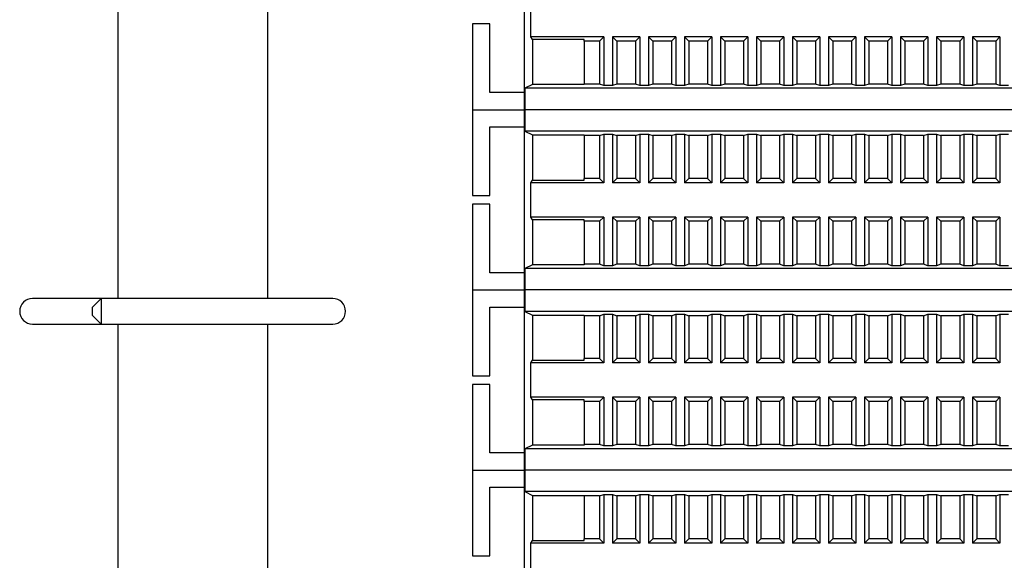
# Model space of a CAD drawing. Units: millimetres. Extents: x 1550 to 5116, y 843 to 4458.
# Drawn here: x 4472 to 4587, y 3077 to 3140 of the extents above; entities that cross this region are included whole.
import ezdxf

# ---------------------------------------------------------------- set-up
doc = ezdxf.new("R2010")
doc.units = ezdxf.units.MM
doc.linetypes.add('SLD-Сплошная', pattern=[0])

msp = doc.modelspace()

# ---------------------------------------------------------------- linework, layer by layer
at = {"color": 7, "linetype": 'SLD-Сплошная', "lineweight": 25}
for p, q in [((4483.97, 3107.86), (4483.97, 3229.86)), ((4501.42, 3107.86), (4501.42, 3229.86)), ((4531.29, 3148.85), (4531.29, 3131.85)), ((4532.07, 3138.35), (4532.07, 3142.35)), ((4525.29, 3139.85), (4525.29, 3129.85)), ((4527.29, 3139.85), (4525.29, 3139.85)), ((4527.29, 3131.85), (4527.29, 3139.85)), ((4532.29, 3138.03), (4532.07, 3138.35)), ((4540.59, 3138.35), (4532.07, 3138.35)), ((4540.09, 3137.85), (4540.59, 3138.35)), ((4540.59, 3138.35), (4540.59, 3132.67)), ((4541.59, 3138.35), (4542.09, 3137.85)), ((4544.79, 3138.35), (4541.59, 3138.35)), ((4541.59, 3138.35), (4541.59, 3132.67)), ((4544.29, 3137.85), (4544.79, 3138.35)), ((4544.79, 3138.35), (4544.79, 3132.67)), ((4545.79, 3138.35), (4546.29, 3137.85)), ((4548.99, 3138.35), (4545.79, 3138.35)), ((4545.79, 3138.35), (4545.79, 3132.67)), ((4548.49, 3137.85), (4548.99, 3138.35)), ((4548.99, 3138.35), (4548.99, 3132.67)), ((4549.99, 3138.35), (4550.49, 3137.85)), ((4553.19, 3138.35), (4549.99, 3138.35)), ((4549.99, 3138.35), (4549.99, 3132.67)), ((4552.69, 3137.85), (4553.19, 3138.35)), ((4553.19, 3138.35), (4553.19, 3132.67)), ((4554.19, 3138.35), (4554.69, 3137.85)), ((4557.39, 3138.35), (4554.19, 3138.35)), ((4554.19, 3138.35), (4554.19, 3132.67)), ((4556.89, 3137.85), (4557.39, 3138.35)), ((4557.39, 3138.35), (4557.39, 3132.67)), ((4558.39, 3138.35), (4558.89, 3137.85)), ((4561.59, 3138.35), (4558.39, 3138.35)), ((4558.39, 3138.35), (4558.39, 3132.67)), ((4561.09, 3137.85), (4561.59, 3138.35)), ((4561.59, 3138.35), (4561.59, 3132.67)), ((4562.59, 3138.35), (4563.09, 3137.85)), ((4565.79, 3138.35), (4562.59, 3138.35)), ((4562.59, 3138.35), (4562.59, 3132.67)), ((4565.29, 3137.85), (4565.79, 3138.35)), ((4565.79, 3138.35), (4565.79, 3132.67)), ((4566.79, 3138.35), (4567.29, 3137.85)), ((4569.99, 3138.35), (4566.79, 3138.35)), ((4566.79, 3138.35), (4566.79, 3132.67)), ((4569.49, 3137.85), (4569.99, 3138.35)), ((4569.99, 3138.35), (4569.99, 3132.67)), ((4570.99, 3138.35), (4571.49, 3137.85)), ((4574.19, 3138.35), (4570.99, 3138.35)), ((4570.99, 3138.35), (4570.99, 3132.67)), ((4573.69, 3137.85), (4574.19, 3138.35)), ((4574.19, 3138.35), (4574.19, 3132.67)), ((4575.19, 3138.35), (4575.69, 3137.85)), ((4578.39, 3138.35), (4575.19, 3138.35)), ((4575.19, 3138.35), (4575.19, 3132.67)), ((4577.89, 3137.85), (4578.39, 3138.35)), ((4578.39, 3138.35), (4578.39, 3132.67)), ((4579.39, 3138.35), (4579.89, 3137.85)), ((4582.59, 3138.35), (4579.39, 3138.35)), ((4579.39, 3138.35), (4579.39, 3132.67)), ((4582.09, 3137.85), (4582.59, 3138.35)), ((4582.59, 3138.35), (4582.59, 3132.67)), ((4583.59, 3138.35), (4584.09, 3137.85)), ((4586.79, 3138.35), (4583.59, 3138.35)), ((4583.59, 3138.35), (4583.59, 3132.67)), ((4586.29, 3137.85), (4586.79, 3138.35)), ((4586.79, 3138.35), (4586.79, 3132.67)), ((4538.29, 3138.03), (4532.29, 3138.03)), ((4532.29, 3138.03), (4532.29, 3132.78)), ((4538.29, 3137.85), (4538.29, 3138.03)), ((4538.29, 3137.85), (4538.29, 3132.85)), ((4540.09, 3137.85), (4538.29, 3137.85)), ((4540.09, 3137.85), (4540.09, 3132.85)), ((4544.29, 3137.85), (4542.09, 3137.85)), ((4542.09, 3137.85), (4542.09, 3132.85)), ((4544.29, 3137.85), (4544.29, 3132.85)), ((4546.29, 3137.85), (4546.29, 3132.85)), ((4548.49, 3137.85), (4546.29, 3137.85)), ((4548.49, 3137.85), (4548.49, 3132.85)), ((4552.69, 3137.85), (4550.49, 3137.85)), ((4550.49, 3137.85), (4550.49, 3132.85)), ((4552.69, 3137.85), (4552.69, 3132.85)), ((4556.89, 3137.85), (4554.69, 3137.85)), ((4554.69, 3137.85), (4554.69, 3132.85)), ((4556.89, 3137.85), (4556.89, 3132.85)), ((4558.89, 3137.85), (4558.89, 3132.85)), ((4561.09, 3137.85), (4558.89, 3137.85)), ((4561.09, 3137.85), (4561.09, 3132.85)), ((4563.09, 3137.85), (4563.09, 3132.85)), ((4565.29, 3137.85), (4563.09, 3137.85)), ((4565.29, 3137.85), (4565.29, 3132.85)), ((4567.29, 3137.85), (4567.29, 3132.85)), ((4569.49, 3137.85), (4567.29, 3137.85)), ((4569.49, 3137.85), (4569.49, 3132.85)), ((4571.49, 3137.85), (4571.49, 3132.85)), ((4573.69, 3137.85), (4571.49, 3137.85)), ((4573.69, 3137.85), (4573.69, 3132.85)), ((4577.89, 3137.85), (4575.69, 3137.85)), ((4575.69, 3137.85), (4575.69, 3132.85)), ((4577.89, 3137.85), (4577.89, 3132.85)), ((4582.09, 3137.85), (4579.89, 3137.85)), ((4579.89, 3137.85), (4579.89, 3132.85)), ((4582.09, 3137.85), (4582.09, 3132.85)), ((4584.09, 3137.85), (4584.09, 3132.85)), ((4586.29, 3137.85), (4584.09, 3137.85)), ((4586.29, 3137.85), (4586.29, 3132.85)), ((4532.29, 3132.78), (4531.39, 3132.35)), ((4538.29, 3132.78), (4532.29, 3132.78)), ((4538.29, 3132.85), (4538.29, 3132.78)), ((4540.09, 3132.85), (4538.29, 3132.85)), ((4540.59, 3132.67), (4540.09, 3132.85)), ((4541.59, 3132.67), (4540.59, 3132.67)), ((4542.09, 3132.85), (4541.59, 3132.67)), ((4544.29, 3132.85), (4542.09, 3132.85)), ((4544.79, 3132.67), (4544.29, 3132.85)), ((4545.79, 3132.67), (4544.79, 3132.67)), ((4546.29, 3132.85), (4545.79, 3132.67)), ((4548.49, 3132.85), (4546.29, 3132.85)), ((4548.99, 3132.67), (4548.49, 3132.85)), ((4549.99, 3132.67), (4548.99, 3132.67)), ((4550.49, 3132.85), (4549.99, 3132.67)), ((4552.69, 3132.85), (4550.49, 3132.85)), ((4553.19, 3132.67), (4552.69, 3132.85)), ((4554.19, 3132.67), (4553.19, 3132.67)), ((4554.69, 3132.85), (4554.19, 3132.67)), ((4556.89, 3132.85), (4554.69, 3132.85)), ((4557.39, 3132.67), (4556.89, 3132.85)), ((4558.39, 3132.67), (4557.39, 3132.67)), ((4558.89, 3132.85), (4558.39, 3132.67)), ((4561.09, 3132.85), (4558.89, 3132.85)), ((4561.59, 3132.67), (4561.09, 3132.85)), ((4562.59, 3132.67), (4561.59, 3132.67)), ((4563.09, 3132.85), (4562.59, 3132.67)), ((4565.29, 3132.85), (4563.09, 3132.85)), ((4565.79, 3132.67), (4565.29, 3132.85)), ((4566.79, 3132.67), (4565.79, 3132.67)), ((4567.29, 3132.85), (4566.79, 3132.67)), ((4569.49, 3132.85), (4567.29, 3132.85)), ((4569.99, 3132.67), (4569.49, 3132.85)), ((4570.99, 3132.67), (4569.99, 3132.67)), ((4571.49, 3132.85), (4570.99, 3132.67)), ((4573.69, 3132.85), (4571.49, 3132.85)), ((4574.19, 3132.67), (4573.69, 3132.85)), ((4575.19, 3132.67), (4574.19, 3132.67)), ((4575.69, 3132.85), (4575.19, 3132.67)), ((4577.89, 3132.85), (4575.69, 3132.85)), ((4578.39, 3132.67), (4577.89, 3132.85)), ((4579.39, 3132.67), (4578.39, 3132.67)), ((4579.89, 3132.85), (4579.39, 3132.67)), ((4582.09, 3132.85), (4579.89, 3132.85)), ((4582.59, 3132.67), (4582.09, 3132.85)), ((4583.59, 3132.67), (4582.59, 3132.67)), ((4584.09, 3132.85), (4583.59, 3132.67)), ((4586.29, 3132.85), (4584.09, 3132.85)), ((4586.79, 3132.67), (4586.29, 3132.85)), ((4587.79, 3132.67), (4586.79, 3132.67)), ((4531.29, 3131.85), (4527.29, 3131.85)), ((4531.29, 3131.85), (4531.29, 3129.85)), ((4643.2, 3132.35), (4531.39, 3132.35)), ((4531.39, 3132.35), (4531.39, 3129.85)), ((4525.29, 3129.85), (4531.29, 3129.85)), ((4525.29, 3129.85), (4525.29, 3119.85)), ((4531.29, 3129.85), (4531.39, 3129.85)), ((4531.29, 3129.85), (4531.29, 3127.85)), ((4643.2, 3129.85), (4531.39, 3129.85)), ((4531.39, 3129.85), (4531.39, 3127.35)), ((4527.29, 3127.85), (4531.29, 3127.85)), ((4527.29, 3119.85), (4527.29, 3127.85)), ((4531.29, 3127.85), (4531.29, 3110.85)), ((4531.39, 3127.35), (4532.29, 3126.91)), ((4643.2, 3127.35), (4531.39, 3127.35)), ((4532.29, 3126.91), (4538.29, 3126.91)), ((4532.29, 3126.91), (4532.29, 3121.66)), ((4538.29, 3126.91), (4538.29, 3126.85)), ((4540.09, 3126.85), (4538.29, 3126.85)), ((4538.29, 3126.85), (4538.29, 3121.85)), ((4540.09, 3126.85), (4540.59, 3127.02)), ((4540.09, 3126.85), (4540.09, 3121.85)), ((4540.59, 3127.02), (4541.59, 3127.02)), ((4540.59, 3127.02), (4540.59, 3121.35)), ((4541.59, 3127.02), (4542.09, 3126.85)), ((4541.59, 3127.02), (4541.59, 3121.35)), ((4544.29, 3126.85), (4542.09, 3126.85)), ((4542.09, 3126.85), (4542.09, 3121.85)), ((4544.29, 3126.85), (4544.79, 3127.02)), ((4544.29, 3126.85), (4544.29, 3121.85)), ((4544.79, 3127.02), (4545.79, 3127.02)), ((4544.79, 3127.02), (4544.79, 3121.35)), ((4545.79, 3127.02), (4546.29, 3126.85)), ((4545.79, 3127.02), (4545.79, 3121.35)), ((4548.49, 3126.85), (4546.29, 3126.85)), ((4546.29, 3126.85), (4546.29, 3121.85)), ((4548.49, 3126.85), (4548.99, 3127.02)), ((4548.49, 3126.85), (4548.49, 3121.85)), ((4548.99, 3127.02), (4549.99, 3127.02)), ((4548.99, 3127.02), (4548.99, 3121.35)), ((4549.99, 3127.02), (4550.49, 3126.85)), ((4549.99, 3127.02), (4549.99, 3121.35)), ((4552.69, 3126.85), (4550.49, 3126.85)), ((4550.49, 3126.85), (4550.49, 3121.85)), ((4552.69, 3126.85), (4553.19, 3127.02)), ((4552.69, 3126.85), (4552.69, 3121.85)), ((4553.19, 3127.02), (4554.19, 3127.02)), ((4553.19, 3127.02), (4553.19, 3121.35)), ((4554.19, 3127.02), (4554.69, 3126.85)), ((4554.19, 3127.02), (4554.19, 3121.35)), ((4556.89, 3126.85), (4554.69, 3126.85)), ((4554.69, 3126.85), (4554.69, 3121.85)), ((4556.89, 3126.85), (4557.39, 3127.02)), ((4556.89, 3126.85), (4556.89, 3121.85)), ((4557.39, 3127.02), (4558.39, 3127.02)), ((4557.39, 3127.02), (4557.39, 3121.35)), ((4558.39, 3127.02), (4558.89, 3126.85)), ((4558.39, 3127.02), (4558.39, 3121.35)), ((4561.09, 3126.85), (4558.89, 3126.85)), ((4558.89, 3126.85), (4558.89, 3121.85)), ((4561.09, 3126.85), (4561.59, 3127.02)), ((4561.09, 3126.85), (4561.09, 3121.85)), ((4561.59, 3127.02), (4562.59, 3127.02)), ((4561.59, 3127.02), (4561.59, 3121.35)), ((4562.59, 3127.02), (4563.09, 3126.85)), ((4562.59, 3127.02), (4562.59, 3121.35)), ((4563.09, 3126.85), (4563.09, 3121.85)), ((4565.29, 3126.85), (4563.09, 3126.85)), ((4565.29, 3126.85), (4565.79, 3127.02)), ((4565.29, 3126.85), (4565.29, 3121.85)), ((4565.79, 3127.02), (4565.79, 3121.35)), ((4565.79, 3127.02), (4566.79, 3127.02)), ((4566.79, 3127.02), (4566.79, 3121.35)), ((4566.79, 3127.02), (4567.29, 3126.85)), ((4567.29, 3126.85), (4567.29, 3121.85)), ((4569.49, 3126.85), (4567.29, 3126.85)), ((4569.49, 3126.85), (4569.99, 3127.02)), ((4569.49, 3126.85), (4569.49, 3121.85)), ((4569.99, 3127.02), (4570.99, 3127.02)), ((4569.99, 3127.02), (4569.99, 3121.35)), ((4570.99, 3127.02), (4571.49, 3126.85)), ((4570.99, 3127.02), (4570.99, 3121.35)), ((4573.69, 3126.85), (4571.49, 3126.85)), ((4571.49, 3126.85), (4571.49, 3121.85)), ((4573.69, 3126.85), (4574.19, 3127.02)), ((4573.69, 3126.85), (4573.69, 3121.85)), ((4574.19, 3127.02), (4575.19, 3127.02)), ((4574.19, 3127.02), (4574.19, 3121.35)), ((4575.19, 3127.02), (4575.69, 3126.85)), ((4575.19, 3127.02), (4575.19, 3121.35)), ((4577.89, 3126.85), (4575.69, 3126.85)), ((4575.69, 3126.85), (4575.69, 3121.85)), ((4577.89, 3126.85), (4578.39, 3127.02)), ((4577.89, 3126.85), (4577.89, 3121.85)), ((4578.39, 3127.02), (4579.39, 3127.02)), ((4578.39, 3127.02), (4578.39, 3121.35)), ((4579.39, 3127.02), (4579.89, 3126.85)), ((4579.39, 3127.02), (4579.39, 3121.35)), ((4582.09, 3126.85), (4579.89, 3126.85)), ((4579.89, 3126.85), (4579.89, 3121.85)), ((4582.09, 3126.85), (4582.59, 3127.02)), ((4582.09, 3126.85), (4582.09, 3121.85)), ((4582.59, 3127.02), (4583.59, 3127.02)), ((4582.59, 3127.02), (4582.59, 3121.35)), ((4583.59, 3127.02), (4584.09, 3126.85)), ((4583.59, 3127.02), (4583.59, 3121.35)), ((4586.29, 3126.85), (4584.09, 3126.85)), ((4584.09, 3126.85), (4584.09, 3121.85)), ((4586.29, 3126.85), (4586.79, 3127.02)), ((4586.29, 3126.85), (4586.29, 3121.85)), ((4586.79, 3127.02), (4587.79, 3127.02)), ((4586.79, 3127.02), (4586.79, 3121.35)), ((4532.07, 3121.35), (4532.29, 3121.66)), ((4540.59, 3121.35), (4532.07, 3121.35)), ((4532.07, 3117.35), (4532.07, 3121.35)), ((4532.29, 3121.66), (4538.29, 3121.66)), ((4540.09, 3121.85), (4538.29, 3121.85)), ((4538.29, 3121.66), (4538.29, 3121.85)), ((4540.59, 3121.35), (4540.09, 3121.85)), ((4542.09, 3121.85), (4541.59, 3121.35)), ((4544.79, 3121.35), (4541.59, 3121.35)), ((4544.29, 3121.85), (4542.09, 3121.85)), ((4544.79, 3121.35), (4544.29, 3121.85)), ((4546.29, 3121.85), (4545.79, 3121.35)), ((4548.99, 3121.35), (4545.79, 3121.35)), ((4548.49, 3121.85), (4546.29, 3121.85)), ((4548.99, 3121.35), (4548.49, 3121.85)), ((4550.49, 3121.85), (4549.99, 3121.35)), ((4553.19, 3121.35), (4549.99, 3121.35)), ((4552.69, 3121.85), (4550.49, 3121.85)), ((4553.19, 3121.35), (4552.69, 3121.85)), ((4554.69, 3121.85), (4554.19, 3121.35)), ((4557.39, 3121.35), (4554.19, 3121.35)), ((4556.89, 3121.85), (4554.69, 3121.85)), ((4557.39, 3121.35), (4556.89, 3121.85)), ((4558.89, 3121.85), (4558.39, 3121.35)), ((4561.59, 3121.35), (4558.39, 3121.35)), ((4561.09, 3121.85), (4558.89, 3121.85)), ((4561.59, 3121.35), (4561.09, 3121.85)), ((4563.09, 3121.85), (4562.59, 3121.35)), ((4565.79, 3121.35), (4562.59, 3121.35)), ((4565.29, 3121.85), (4563.09, 3121.85)), ((4565.79, 3121.35), (4565.29, 3121.85)), ((4567.29, 3121.85), (4566.79, 3121.35)), ((4569.99, 3121.35), (4566.79, 3121.35)), ((4569.49, 3121.85), (4567.29, 3121.85)), ((4569.99, 3121.35), (4569.49, 3121.85)), ((4571.49, 3121.85), (4570.99, 3121.35)), ((4574.19, 3121.35), (4570.99, 3121.35)), ((4573.69, 3121.85), (4571.49, 3121.85)), ((4574.19, 3121.35), (4573.69, 3121.85)), ((4575.69, 3121.85), (4575.19, 3121.35)), ((4578.39, 3121.35), (4575.19, 3121.35)), ((4577.89, 3121.85), (4575.69, 3121.85)), ((4578.39, 3121.35), (4577.89, 3121.85)), ((4579.89, 3121.85), (4579.39, 3121.35)), ((4582.59, 3121.35), (4579.39, 3121.35)), ((4582.09, 3121.85), (4579.89, 3121.85)), ((4582.59, 3121.35), (4582.09, 3121.85)), ((4584.09, 3121.85), (4583.59, 3121.35)), ((4586.79, 3121.35), (4583.59, 3121.35)), ((4586.29, 3121.85), (4584.09, 3121.85)), ((4586.79, 3121.35), (4586.29, 3121.85)), ((4525.29, 3119.85), (4527.29, 3119.85)), ((4525.29, 3118.85), (4525.29, 3108.85)), ((4527.29, 3118.85), (4525.29, 3118.85)), ((4527.29, 3110.85), (4527.29, 3118.85)), ((4532.29, 3117.03), (4532.07, 3117.35)), ((4540.59, 3117.35), (4532.07, 3117.35)), ((4538.29, 3117.03), (4532.29, 3117.03)), ((4532.29, 3117.03), (4532.29, 3111.78)), ((4538.29, 3116.85), (4538.29, 3117.03)), ((4540.09, 3116.85), (4538.29, 3116.85)), ((4538.29, 3116.85), (4538.29, 3111.85)), ((4540.09, 3116.85), (4540.59, 3117.35)), ((4540.09, 3116.85), (4540.09, 3111.85)), ((4540.59, 3117.35), (4540.59, 3111.67)), ((4541.59, 3117.35), (4542.09, 3116.85)), ((4544.79, 3117.35), (4541.59, 3117.35)), ((4541.59, 3117.35), (4541.59, 3111.67)), ((4542.09, 3116.85), (4542.09, 3111.85)), ((4544.29, 3116.85), (4542.09, 3116.85)), ((4544.29, 3116.85), (4544.79, 3117.35)), ((4544.29, 3116.85), (4544.29, 3111.85)), ((4544.79, 3117.35), (4544.79, 3111.67)), ((4545.79, 3117.35), (4546.29, 3116.85)), ((4548.99, 3117.35), (4545.79, 3117.35)), ((4545.79, 3117.35), (4545.79, 3111.67)), ((4546.29, 3116.85), (4546.29, 3111.85)), ((4548.49, 3116.85), (4546.29, 3116.85)), ((4548.49, 3116.85), (4548.99, 3117.35)), ((4548.49, 3116.85), (4548.49, 3111.85)), ((4548.99, 3117.35), (4548.99, 3111.67)), ((4549.99, 3117.35), (4550.49, 3116.85)), ((4553.19, 3117.35), (4549.99, 3117.35)), ((4549.99, 3117.35), (4549.99, 3111.67)), ((4552.69, 3116.85), (4550.49, 3116.85)), ((4550.49, 3116.85), (4550.49, 3111.85)), ((4552.69, 3116.85), (4553.19, 3117.35)), ((4552.69, 3116.85), (4552.69, 3111.85)), ((4553.19, 3117.35), (4553.19, 3111.67)), ((4554.19, 3117.35), (4554.69, 3116.85)), ((4557.39, 3117.35), (4554.19, 3117.35)), ((4554.19, 3117.35), (4554.19, 3111.67)), ((4554.69, 3116.85), (4554.69, 3111.85)), ((4556.89, 3116.85), (4554.69, 3116.85)), ((4556.89, 3116.85), (4557.39, 3117.35)), ((4556.89, 3116.85), (4556.89, 3111.85)), ((4557.39, 3117.35), (4557.39, 3111.67)), ((4558.39, 3117.35), (4558.89, 3116.85)), ((4561.59, 3117.35), (4558.39, 3117.35)), ((4558.39, 3117.35), (4558.39, 3111.67)), ((4558.89, 3116.85), (4558.89, 3111.85)), ((4561.09, 3116.85), (4558.89, 3116.85)), ((4561.09, 3116.85), (4561.59, 3117.35)), ((4561.09, 3116.85), (4561.09, 3111.85)), ((4561.59, 3117.35), (4561.59, 3111.67)), ((4562.59, 3117.35), (4563.09, 3116.85)), ((4565.79, 3117.35), (4562.59, 3117.35)), ((4562.59, 3117.35), (4562.59, 3111.67)), ((4563.09, 3116.85), (4563.09, 3111.85)), ((4565.29, 3116.85), (4563.09, 3116.85)), ((4565.29, 3116.85), (4565.79, 3117.35)), ((4565.29, 3116.85), (4565.29, 3111.85)), ((4565.79, 3117.35), (4565.79, 3111.67)), ((4566.79, 3117.35), (4567.29, 3116.85)), ((4569.99, 3117.35), (4566.79, 3117.35)), ((4566.79, 3117.35), (4566.79, 3111.67)), ((4569.49, 3116.85), (4567.29, 3116.85)), ((4567.29, 3116.85), (4567.29, 3111.85)), ((4569.49, 3116.85), (4569.99, 3117.35)), ((4569.49, 3116.85), (4569.49, 3111.85)), ((4569.99, 3117.35), (4569.99, 3111.67)), ((4570.99, 3117.35), (4571.49, 3116.85)), ((4574.19, 3117.35), (4570.99, 3117.35)), ((4570.99, 3117.35), (4570.99, 3111.67)), ((4571.49, 3116.85), (4571.49, 3111.85)), ((4573.69, 3116.85), (4571.49, 3116.85)), ((4573.69, 3116.85), (4574.19, 3117.35)), ((4573.69, 3116.85), (4573.69, 3111.85)), ((4574.19, 3117.35), (4574.19, 3111.67)), ((4575.19, 3117.35), (4575.69, 3116.85)), ((4578.39, 3117.35), (4575.19, 3117.35)), ((4575.19, 3117.35), (4575.19, 3111.67)), ((4575.69, 3116.85), (4575.69, 3111.85)), ((4577.89, 3116.85), (4575.69, 3116.85)), ((4577.89, 3116.85), (4578.39, 3117.35)), ((4577.89, 3116.85), (4577.89, 3111.85)), ((4578.39, 3117.35), (4578.39, 3111.67)), ((4579.39, 3117.35), (4579.89, 3116.85)), ((4582.59, 3117.35), (4579.39, 3117.35)), ((4579.39, 3117.35), (4579.39, 3111.67)), ((4582.09, 3116.85), (4579.89, 3116.85)), ((4579.89, 3116.85), (4579.89, 3111.85)), ((4582.09, 3116.85), (4582.59, 3117.35)), ((4582.09, 3116.85), (4582.09, 3111.85)), ((4582.59, 3117.35), (4582.59, 3111.67)), ((4583.59, 3117.35), (4584.09, 3116.85)), ((4586.79, 3117.35), (4583.59, 3117.35)), ((4583.59, 3117.35), (4583.59, 3111.67)), ((4584.09, 3116.85), (4584.09, 3111.85)), ((4586.29, 3116.85), (4584.09, 3116.85)), ((4586.29, 3116.85), (4586.79, 3117.35)), ((4586.29, 3116.85), (4586.29, 3111.85)), ((4586.79, 3117.35), (4586.79, 3111.67)), ((4538.29, 3111.85), (4538.29, 3111.78)), ((4540.09, 3111.85), (4538.29, 3111.85)), ((4540.59, 3111.67), (4540.09, 3111.85)), ((4542.09, 3111.85), (4541.59, 3111.67)), ((4544.29, 3111.85), (4542.09, 3111.85)), ((4544.79, 3111.67), (4544.29, 3111.85)), ((4546.29, 3111.85), (4545.79, 3111.67)), ((4548.49, 3111.85), (4546.29, 3111.85)), ((4548.99, 3111.67), (4548.49, 3111.85)), ((4550.49, 3111.85), (4549.99, 3111.67)), ((4552.69, 3111.85), (4550.49, 3111.85)), ((4553.19, 3111.67), (4552.69, 3111.85)), ((4554.69, 3111.85), (4554.19, 3111.67)), ((4556.89, 3111.85), (4554.69, 3111.85)), ((4557.39, 3111.67), (4556.89, 3111.85)), ((4558.89, 3111.85), (4558.39, 3111.67)), ((4561.09, 3111.85), (4558.89, 3111.85)), ((4561.59, 3111.67), (4561.09, 3111.85)), ((4563.09, 3111.85), (4562.59, 3111.67)), ((4565.29, 3111.85), (4563.09, 3111.85)), ((4565.79, 3111.67), (4565.29, 3111.85)), ((4567.29, 3111.85), (4566.79, 3111.67)), ((4569.49, 3111.85), (4567.29, 3111.85)), ((4569.99, 3111.67), (4569.49, 3111.85)), ((4571.49, 3111.85), (4570.99, 3111.67)), ((4573.69, 3111.85), (4571.49, 3111.85)), ((4574.19, 3111.67), (4573.69, 3111.85)), ((4575.69, 3111.85), (4575.19, 3111.67)), ((4577.89, 3111.85), (4575.69, 3111.85)), ((4578.39, 3111.67), (4577.89, 3111.85)), ((4579.89, 3111.85), (4579.39, 3111.67)), ((4582.09, 3111.85), (4579.89, 3111.85)), ((4582.59, 3111.67), (4582.09, 3111.85)), ((4584.09, 3111.85), (4583.59, 3111.67)), ((4586.29, 3111.85), (4584.09, 3111.85)), ((4586.79, 3111.67), (4586.29, 3111.85)), ((4531.29, 3110.85), (4527.29, 3110.85)), ((4531.29, 3110.85), (4531.29, 3108.85)), ((4532.29, 3111.78), (4531.39, 3111.35)), ((4643.2, 3111.35), (4531.39, 3111.35)), ((4531.39, 3111.35), (4531.39, 3108.85)), ((4538.29, 3111.78), (4532.29, 3111.78)), ((4541.59, 3111.67), (4540.59, 3111.67)), ((4545.79, 3111.67), (4544.79, 3111.67)), ((4549.99, 3111.67), (4548.99, 3111.67)), ((4554.19, 3111.67), (4553.19, 3111.67)), ((4558.39, 3111.67), (4557.39, 3111.67)), ((4562.59, 3111.67), (4561.59, 3111.67)), ((4566.79, 3111.67), (4565.79, 3111.67)), ((4570.99, 3111.67), (4569.99, 3111.67)), ((4575.19, 3111.67), (4574.19, 3111.67)), ((4579.39, 3111.67), (4578.39, 3111.67)), ((4583.59, 3111.67), (4582.59, 3111.67)), ((4587.79, 3111.67), (4586.79, 3111.67)), ((4525.29, 3108.85), (4525.29, 3098.85)), ((4525.29, 3108.85), (4531.29, 3108.85)), ((4531.29, 3108.85), (4531.29, 3106.85)), ((4531.29, 3108.85), (4531.39, 3108.85)), ((4531.39, 3108.85), (4531.39, 3106.35)), ((4643.2, 3108.85), (4531.39, 3108.85)), ((4478.67, 3107.86), (4473.97, 3107.86)), ((4481.97, 3107.86), (4478.67, 3107.86)), ((4481.97, 3107.86), (4480.97, 3106.86)), ((4504.27, 3107.86), (4481.97, 3107.86)), ((4481.97, 3107.86), (4481.97, 3104.86)), ((4508.97, 3107.86), (4504.27, 3107.86)), ((4480.97, 3105.86), (4480.97, 3106.86)), ((4527.29, 3106.85), (4531.29, 3106.85)), ((4527.29, 3098.85), (4527.29, 3106.85)), ((4531.29, 3106.85), (4531.29, 3089.85)), ((4531.39, 3106.35), (4532.29, 3105.91)), ((4643.2, 3106.35), (4531.39, 3106.35)), ((4480.97, 3105.86), (4481.97, 3104.86)), ((4532.29, 3105.91), (4538.29, 3105.91)), ((4532.29, 3105.91), (4532.29, 3100.66)), ((4538.29, 3105.91), (4538.29, 3105.85)), ((4540.09, 3105.85), (4538.29, 3105.85)), ((4538.29, 3105.85), (4538.29, 3100.85)), ((4540.09, 3105.85), (4540.59, 3106.02)), ((4540.09, 3105.85), (4540.09, 3100.85)), ((4540.59, 3106.02), (4541.59, 3106.02)), ((4540.59, 3106.02), (4540.59, 3100.35)), ((4541.59, 3106.02), (4542.09, 3105.85)), ((4541.59, 3106.02), (4541.59, 3100.35)), ((4544.29, 3105.85), (4542.09, 3105.85)), ((4542.09, 3105.85), (4542.09, 3100.85)), ((4544.29, 3105.85), (4544.79, 3106.02)), ((4544.29, 3105.85), (4544.29, 3100.85)), ((4544.79, 3106.02), (4545.79, 3106.02)), ((4544.79, 3106.02), (4544.79, 3100.35)), ((4545.79, 3106.02), (4546.29, 3105.85)), ((4545.79, 3106.02), (4545.79, 3100.35)), ((4548.49, 3105.85), (4546.29, 3105.85)), ((4546.29, 3105.85), (4546.29, 3100.85)), ((4548.49, 3105.85), (4548.99, 3106.02)), ((4548.49, 3105.85), (4548.49, 3100.85)), ((4548.99, 3106.02), (4549.99, 3106.02)), ((4548.99, 3106.02), (4548.99, 3100.35)), ((4549.99, 3106.02), (4550.49, 3105.85)), ((4549.99, 3106.02), (4549.99, 3100.35)), ((4552.69, 3105.85), (4550.49, 3105.85)), ((4550.49, 3105.85), (4550.49, 3100.85)), ((4552.69, 3105.85), (4553.19, 3106.02)), ((4552.69, 3105.85), (4552.69, 3100.85)), ((4553.19, 3106.02), (4554.19, 3106.02)), ((4553.19, 3106.02), (4553.19, 3100.35)), ((4554.19, 3106.02), (4554.69, 3105.85)), ((4554.19, 3106.02), (4554.19, 3100.35)), ((4556.89, 3105.85), (4554.69, 3105.85)), ((4554.69, 3105.85), (4554.69, 3100.85)), ((4556.89, 3105.85), (4557.39, 3106.02)), ((4556.89, 3105.85), (4556.89, 3100.85)), ((4557.39, 3106.02), (4558.39, 3106.02)), ((4557.39, 3106.02), (4557.39, 3100.35)), ((4558.39, 3106.02), (4558.89, 3105.85)), ((4558.39, 3106.02), (4558.39, 3100.35)), ((4561.09, 3105.85), (4558.89, 3105.85)), ((4558.89, 3105.85), (4558.89, 3100.85)), ((4561.09, 3105.85), (4561.59, 3106.02)), ((4561.09, 3105.85), (4561.09, 3100.85)), ((4561.59, 3106.02), (4562.59, 3106.02)), ((4561.59, 3106.02), (4561.59, 3100.35)), ((4562.59, 3106.02), (4563.09, 3105.85)), ((4562.59, 3106.02), (4562.59, 3100.35)), ((4563.09, 3105.85), (4563.09, 3100.85)), ((4565.29, 3105.85), (4563.09, 3105.85)), ((4565.29, 3105.85), (4565.79, 3106.02)), ((4565.29, 3105.85), (4565.29, 3100.85)), ((4565.79, 3106.02), (4565.79, 3100.35)), ((4565.79, 3106.02), (4566.79, 3106.02)), ((4566.79, 3106.02), (4566.79, 3100.35)), ((4566.79, 3106.02), (4567.29, 3105.85)), ((4567.29, 3105.85), (4567.29, 3100.85)), ((4569.49, 3105.85), (4567.29, 3105.85)), ((4569.49, 3105.85), (4569.99, 3106.02)), ((4569.49, 3105.85), (4569.49, 3100.85)), ((4569.99, 3106.02), (4570.99, 3106.02)), ((4569.99, 3106.02), (4569.99, 3100.35)), ((4570.99, 3106.02), (4571.49, 3105.85)), ((4570.99, 3106.02), (4570.99, 3100.35)), ((4573.69, 3105.85), (4571.49, 3105.85)), ((4571.49, 3105.85), (4571.49, 3100.85)), ((4573.69, 3105.85), (4574.19, 3106.02)), ((4573.69, 3105.85), (4573.69, 3100.85)), ((4574.19, 3106.02), (4575.19, 3106.02)), ((4574.19, 3106.02), (4574.19, 3100.35)), ((4575.19, 3106.02), (4575.69, 3105.85)), ((4575.19, 3106.02), (4575.19, 3100.35)), ((4577.89, 3105.85), (4575.69, 3105.85)), ((4575.69, 3105.85), (4575.69, 3100.85)), ((4577.89, 3105.85), (4578.39, 3106.02)), ((4577.89, 3105.85), (4577.89, 3100.85)), ((4578.39, 3106.02), (4579.39, 3106.02)), ((4578.39, 3106.02), (4578.39, 3100.35)), ((4579.39, 3106.02), (4579.89, 3105.85)), ((4579.39, 3106.02), (4579.39, 3100.35)), ((4582.09, 3105.85), (4579.89, 3105.85)), ((4579.89, 3105.85), (4579.89, 3100.85)), ((4582.09, 3105.85), (4582.59, 3106.02)), ((4582.09, 3105.85), (4582.09, 3100.85)), ((4582.59, 3106.02), (4583.59, 3106.02)), ((4582.59, 3106.02), (4582.59, 3100.35)), ((4583.59, 3106.02), (4584.09, 3105.85)), ((4583.59, 3106.02), (4583.59, 3100.35)), ((4586.29, 3105.85), (4584.09, 3105.85)), ((4584.09, 3105.85), (4584.09, 3100.85)), ((4586.29, 3105.85), (4586.79, 3106.02)), ((4586.29, 3105.85), (4586.29, 3100.85)), ((4586.79, 3106.02), (4587.79, 3106.02)), ((4586.79, 3106.02), (4586.79, 3100.35)), ((4473.97, 3104.86), (4478.67, 3104.86)), ((4478.67, 3104.86), (4481.97, 3104.86)), ((4481.97, 3104.86), (4504.27, 3104.86)), ((4483.97, 2982.86), (4483.97, 3104.86)), ((4501.42, 2982.86), (4501.42, 3104.86)), ((4504.27, 3104.86), (4508.97, 3104.86)), ((4532.07, 3100.35), (4532.29, 3100.66)), ((4532.29, 3100.66), (4538.29, 3100.66)), ((4540.09, 3100.85), (4538.29, 3100.85)), ((4538.29, 3100.66), (4538.29, 3100.85)), ((4540.59, 3100.35), (4540.09, 3100.85)), ((4542.09, 3100.85), (4541.59, 3100.35)), ((4544.29, 3100.85), (4542.09, 3100.85)), ((4544.79, 3100.35), (4544.29, 3100.85)), ((4546.29, 3100.85), (4545.79, 3100.35)), ((4548.49, 3100.85), (4546.29, 3100.85)), ((4548.99, 3100.35), (4548.49, 3100.85)), ((4550.49, 3100.85), (4549.99, 3100.35)), ((4552.69, 3100.85), (4550.49, 3100.85)), ((4553.19, 3100.35), (4552.69, 3100.85)), ((4554.69, 3100.85), (4554.19, 3100.35)), ((4556.89, 3100.85), (4554.69, 3100.85)), ((4557.39, 3100.35), (4556.89, 3100.85)), ((4558.89, 3100.85), (4558.39, 3100.35)), ((4561.09, 3100.85), (4558.89, 3100.85)), ((4561.59, 3100.35), (4561.09, 3100.85)), ((4563.09, 3100.85), (4562.59, 3100.35)), ((4565.29, 3100.85), (4563.09, 3100.85)), ((4565.79, 3100.35), (4565.29, 3100.85)), ((4567.29, 3100.85), (4566.79, 3100.35)), ((4569.49, 3100.85), (4567.29, 3100.85)), ((4569.99, 3100.35), (4569.49, 3100.85)), ((4571.49, 3100.85), (4570.99, 3100.35)), ((4573.69, 3100.85), (4571.49, 3100.85)), ((4574.19, 3100.35), (4573.69, 3100.85)), ((4575.69, 3100.85), (4575.19, 3100.35)), ((4577.89, 3100.85), (4575.69, 3100.85)), ((4578.39, 3100.35), (4577.89, 3100.85)), ((4579.89, 3100.85), (4579.39, 3100.35)), ((4582.09, 3100.85), (4579.89, 3100.85)), ((4582.59, 3100.35), (4582.09, 3100.85)), ((4584.09, 3100.85), (4583.59, 3100.35)), ((4586.29, 3100.85), (4584.09, 3100.85)), ((4586.79, 3100.35), (4586.29, 3100.85)), ((4540.59, 3100.35), (4532.07, 3100.35)), ((4532.07, 3096.35), (4532.07, 3100.35)), ((4544.79, 3100.35), (4541.59, 3100.35)), ((4548.99, 3100.35), (4545.79, 3100.35)), ((4553.19, 3100.35), (4549.99, 3100.35)), ((4557.39, 3100.35), (4554.19, 3100.35)), ((4561.59, 3100.35), (4558.39, 3100.35)), ((4565.79, 3100.35), (4562.59, 3100.35)), ((4569.99, 3100.35), (4566.79, 3100.35)), ((4574.19, 3100.35), (4570.99, 3100.35)), ((4578.39, 3100.35), (4575.19, 3100.35)), ((4582.59, 3100.35), (4579.39, 3100.35)), ((4586.79, 3100.35), (4583.59, 3100.35)), ((4525.29, 3098.85), (4527.29, 3098.85)), ((4525.29, 3097.85), (4525.29, 3087.85)), ((4527.29, 3097.85), (4525.29, 3097.85)), ((4527.29, 3089.85), (4527.29, 3097.85)), ((4532.29, 3096.03), (4532.07, 3096.35)), ((4540.59, 3096.35), (4532.07, 3096.35)), ((4538.29, 3096.03), (4532.29, 3096.03)), ((4532.29, 3096.03), (4532.29, 3090.78)), ((4538.29, 3095.85), (4538.29, 3096.03)), ((4538.29, 3095.85), (4538.29, 3090.85)), ((4540.09, 3095.85), (4538.29, 3095.85)), ((4540.09, 3095.85), (4540.59, 3096.35)), ((4540.09, 3095.85), (4540.09, 3090.85)), ((4540.59, 3096.35), (4540.59, 3090.67)), ((4541.59, 3096.35), (4542.09, 3095.85)), ((4544.79, 3096.35), (4541.59, 3096.35)), ((4541.59, 3096.35), (4541.59, 3090.67)), ((4542.09, 3095.85), (4542.09, 3090.85)), ((4544.29, 3095.85), (4542.09, 3095.85)), ((4544.29, 3095.85), (4544.79, 3096.35)), ((4544.29, 3095.85), (4544.29, 3090.85)), ((4544.79, 3096.35), (4544.79, 3090.67)), ((4545.79, 3096.35), (4546.29, 3095.85)), ((4548.99, 3096.35), (4545.79, 3096.35)), ((4545.79, 3096.35), (4545.79, 3090.67)), ((4548.49, 3095.85), (4546.29, 3095.85)), ((4546.29, 3095.85), (4546.29, 3090.85)), ((4548.49, 3095.85), (4548.99, 3096.35)), ((4548.49, 3095.85), (4548.49, 3090.85)), ((4548.99, 3096.35), (4548.99, 3090.67)), ((4549.99, 3096.35), (4550.49, 3095.85)), ((4553.19, 3096.35), (4549.99, 3096.35)), ((4549.99, 3096.35), (4549.99, 3090.67)), ((4552.69, 3095.85), (4550.49, 3095.85)), ((4550.49, 3095.85), (4550.49, 3090.85)), ((4552.69, 3095.85), (4553.19, 3096.35)), ((4552.69, 3095.85), (4552.69, 3090.85)), ((4553.19, 3096.35), (4553.19, 3090.67)), ((4554.19, 3096.35), (4554.69, 3095.85)), ((4557.39, 3096.35), (4554.19, 3096.35)), ((4554.19, 3096.35), (4554.19, 3090.67)), ((4554.69, 3095.85), (4554.69, 3090.85)), ((4556.89, 3095.85), (4554.69, 3095.85)), ((4556.89, 3095.85), (4557.39, 3096.35)), ((4556.89, 3095.85), (4556.89, 3090.85)), ((4557.39, 3096.35), (4557.39, 3090.67)), ((4558.39, 3096.35), (4558.89, 3095.85)), ((4561.59, 3096.35), (4558.39, 3096.35)), ((4558.39, 3096.35), (4558.39, 3090.67)), ((4558.89, 3095.85), (4558.89, 3090.85)), ((4561.09, 3095.85), (4558.89, 3095.85)), ((4561.09, 3095.85), (4561.59, 3096.35)), ((4561.09, 3095.85), (4561.09, 3090.85)), ((4561.59, 3096.35), (4561.59, 3090.67)), ((4562.59, 3096.35), (4563.09, 3095.85)), ((4565.79, 3096.35), (4562.59, 3096.35)), ((4562.59, 3096.35), (4562.59, 3090.67)), ((4563.09, 3095.85), (4563.09, 3090.85)), ((4565.29, 3095.85), (4563.09, 3095.85)), ((4565.29, 3095.85), (4565.79, 3096.35)), ((4565.29, 3095.85), (4565.29, 3090.85)), ((4565.79, 3096.35), (4565.79, 3090.67)), ((4566.79, 3096.35), (4567.29, 3095.85)), ((4569.99, 3096.35), (4566.79, 3096.35)), ((4566.79, 3096.35), (4566.79, 3090.67)), ((4569.49, 3095.85), (4567.29, 3095.85)), ((4567.29, 3095.85), (4567.29, 3090.85)), ((4569.49, 3095.85), (4569.99, 3096.35)), ((4569.49, 3095.85), (4569.49, 3090.85)), ((4569.99, 3096.35), (4569.99, 3090.67)), ((4570.99, 3096.35), (4571.49, 3095.85)), ((4574.19, 3096.35), (4570.99, 3096.35)), ((4570.99, 3096.35), (4570.99, 3090.67)), ((4571.49, 3095.85), (4571.49, 3090.85)), ((4573.69, 3095.85), (4571.49, 3095.85)), ((4573.69, 3095.85), (4574.19, 3096.35)), ((4573.69, 3095.85), (4573.69, 3090.85)), ((4574.19, 3096.35), (4574.19, 3090.67)), ((4575.19, 3096.35), (4575.69, 3095.85)), ((4578.39, 3096.35), (4575.19, 3096.35)), ((4575.19, 3096.35), (4575.19, 3090.67)), ((4577.89, 3095.85), (4575.69, 3095.85)), ((4575.69, 3095.85), (4575.69, 3090.85)), ((4577.89, 3095.85), (4578.39, 3096.35)), ((4577.89, 3095.85), (4577.89, 3090.85)), ((4578.39, 3096.35), (4578.39, 3090.67)), ((4579.39, 3096.35), (4579.89, 3095.85)), ((4582.59, 3096.35), (4579.39, 3096.35)), ((4579.39, 3096.35), (4579.39, 3090.67)), ((4582.09, 3095.85), (4579.89, 3095.85)), ((4579.89, 3095.85), (4579.89, 3090.85)), ((4582.09, 3095.85), (4582.59, 3096.35)), ((4582.09, 3095.85), (4582.09, 3090.85)), ((4582.59, 3096.35), (4582.59, 3090.67)), ((4583.59, 3096.35), (4584.09, 3095.85)), ((4586.79, 3096.35), (4583.59, 3096.35)), ((4583.59, 3096.35), (4583.59, 3090.67)), ((4584.09, 3095.85), (4584.09, 3090.85)), ((4586.29, 3095.85), (4584.09, 3095.85)), ((4586.29, 3095.85), (4586.79, 3096.35)), ((4586.29, 3095.85), (4586.29, 3090.85)), ((4586.79, 3096.35), (4586.79, 3090.67)), ((4532.29, 3090.78), (4531.39, 3090.35)), ((4643.2, 3090.35), (4531.39, 3090.35)), ((4531.39, 3090.35), (4531.39, 3087.85)), ((4538.29, 3090.78), (4532.29, 3090.78)), ((4538.29, 3090.85), (4538.29, 3090.78)), ((4540.09, 3090.85), (4538.29, 3090.85)), ((4540.59, 3090.67), (4540.09, 3090.85)), ((4541.59, 3090.67), (4540.59, 3090.67)), ((4542.09, 3090.85), (4541.59, 3090.67)), ((4544.29, 3090.85), (4542.09, 3090.85)), ((4544.79, 3090.67), (4544.29, 3090.85)), ((4545.79, 3090.67), (4544.79, 3090.67)), ((4546.29, 3090.85), (4545.79, 3090.67)), ((4548.49, 3090.85), (4546.29, 3090.85)), ((4548.99, 3090.67), (4548.49, 3090.85)), ((4549.99, 3090.67), (4548.99, 3090.67)), ((4550.49, 3090.85), (4549.99, 3090.67)), ((4552.69, 3090.85), (4550.49, 3090.85)), ((4553.19, 3090.67), (4552.69, 3090.85)), ((4554.19, 3090.67), (4553.19, 3090.67)), ((4554.69, 3090.85), (4554.19, 3090.67)), ((4556.89, 3090.85), (4554.69, 3090.85)), ((4557.39, 3090.67), (4556.89, 3090.85)), ((4558.39, 3090.67), (4557.39, 3090.67)), ((4558.89, 3090.85), (4558.39, 3090.67)), ((4561.09, 3090.85), (4558.89, 3090.85)), ((4561.59, 3090.67), (4561.09, 3090.85)), ((4562.59, 3090.67), (4561.59, 3090.67)), ((4563.09, 3090.85), (4562.59, 3090.67)), ((4565.29, 3090.85), (4563.09, 3090.85)), ((4565.79, 3090.67), (4565.29, 3090.85)), ((4566.79, 3090.67), (4565.79, 3090.67)), ((4567.29, 3090.85), (4566.79, 3090.67)), ((4569.49, 3090.85), (4567.29, 3090.85)), ((4569.99, 3090.67), (4569.49, 3090.85)), ((4570.99, 3090.67), (4569.99, 3090.67)), ((4571.49, 3090.85), (4570.99, 3090.67)), ((4573.69, 3090.85), (4571.49, 3090.85)), ((4574.19, 3090.67), (4573.69, 3090.85)), ((4575.19, 3090.67), (4574.19, 3090.67)), ((4575.69, 3090.85), (4575.19, 3090.67)), ((4577.89, 3090.85), (4575.69, 3090.85)), ((4578.39, 3090.67), (4577.89, 3090.85)), ((4579.39, 3090.67), (4578.39, 3090.67)), ((4579.89, 3090.85), (4579.39, 3090.67)), ((4582.09, 3090.85), (4579.89, 3090.85)), ((4582.59, 3090.67), (4582.09, 3090.85)), ((4583.59, 3090.67), (4582.59, 3090.67)), ((4584.09, 3090.85), (4583.59, 3090.67)), ((4586.29, 3090.85), (4584.09, 3090.85)), ((4586.79, 3090.67), (4586.29, 3090.85)), ((4587.79, 3090.67), (4586.79, 3090.67)), ((4531.29, 3089.85), (4527.29, 3089.85)), ((4531.29, 3089.85), (4531.29, 3087.85)), ((4525.29, 3087.85), (4531.29, 3087.85)), ((4525.29, 3087.85), (4525.29, 3077.85)), ((4531.29, 3087.85), (4531.39, 3087.85)), ((4531.29, 3087.85), (4531.29, 3085.85)), ((4643.2, 3087.85), (4531.39, 3087.85)), ((4531.39, 3087.85), (4531.39, 3085.35)), ((4527.29, 3085.85), (4531.29, 3085.85)), ((4527.29, 3077.85), (4527.29, 3085.85)), ((4531.29, 3085.85), (4531.29, 3068.85)), ((4531.39, 3085.35), (4532.29, 3084.91)), ((4643.2, 3085.35), (4531.39, 3085.35)), ((4532.29, 3084.91), (4538.29, 3084.91)), ((4532.29, 3084.91), (4532.29, 3079.66)), ((4538.29, 3084.91), (4538.29, 3084.85)), ((4540.09, 3084.85), (4538.29, 3084.85)), ((4538.29, 3084.85), (4538.29, 3079.85)), ((4540.09, 3084.85), (4540.59, 3085.02)), ((4540.09, 3084.85), (4540.09, 3079.85)), ((4540.59, 3085.02), (4541.59, 3085.02)), ((4540.59, 3085.02), (4540.59, 3079.35)), ((4541.59, 3085.02), (4542.09, 3084.85)), ((4541.59, 3085.02), (4541.59, 3079.35)), ((4544.29, 3084.85), (4542.09, 3084.85)), ((4542.09, 3084.85), (4542.09, 3079.85)), ((4544.29, 3084.85), (4544.79, 3085.02)), ((4544.29, 3084.85), (4544.29, 3079.85)), ((4544.79, 3085.02), (4545.79, 3085.02)), ((4544.79, 3085.02), (4544.79, 3079.35)), ((4545.79, 3085.02), (4546.29, 3084.85)), ((4545.79, 3085.02), (4545.79, 3079.35)), ((4548.49, 3084.85), (4546.29, 3084.85)), ((4546.29, 3084.85), (4546.29, 3079.85)), ((4548.49, 3084.85), (4548.99, 3085.02)), ((4548.49, 3084.85), (4548.49, 3079.85)), ((4548.99, 3085.02), (4549.99, 3085.02)), ((4548.99, 3085.02), (4548.99, 3079.35)), ((4549.99, 3085.02), (4550.49, 3084.85)), ((4549.99, 3085.02), (4549.99, 3079.35)), ((4552.69, 3084.85), (4550.49, 3084.85)), ((4550.49, 3084.85), (4550.49, 3079.85)), ((4552.69, 3084.85), (4553.19, 3085.02)), ((4552.69, 3084.85), (4552.69, 3079.85)), ((4553.19, 3085.02), (4554.19, 3085.02)), ((4553.19, 3085.02), (4553.19, 3079.35)), ((4554.19, 3085.02), (4554.69, 3084.85)), ((4554.19, 3085.02), (4554.19, 3079.35)), ((4556.89, 3084.85), (4554.69, 3084.85)), ((4554.69, 3084.85), (4554.69, 3079.85)), ((4556.89, 3084.85), (4557.39, 3085.02)), ((4556.89, 3084.85), (4556.89, 3079.85)), ((4557.39, 3085.02), (4558.39, 3085.02)), ((4557.39, 3085.02), (4557.39, 3079.35)), ((4558.39, 3085.02), (4558.89, 3084.85)), ((4558.39, 3085.02), (4558.39, 3079.35)), ((4561.09, 3084.85), (4558.89, 3084.85)), ((4558.89, 3084.85), (4558.89, 3079.85)), ((4561.09, 3084.85), (4561.59, 3085.02)), ((4561.09, 3084.85), (4561.09, 3079.85)), ((4561.59, 3085.02), (4562.59, 3085.02)), ((4561.59, 3085.02), (4561.59, 3079.35)), ((4562.59, 3085.02), (4563.09, 3084.85)), ((4562.59, 3085.02), (4562.59, 3079.35)), ((4563.09, 3084.85), (4563.09, 3079.85)), ((4565.29, 3084.85), (4563.09, 3084.85)), ((4565.29, 3084.85), (4565.79, 3085.02)), ((4565.29, 3084.85), (4565.29, 3079.85)), ((4565.79, 3085.02), (4565.79, 3079.35)), ((4565.79, 3085.02), (4566.79, 3085.02)), ((4566.79, 3085.02), (4566.79, 3079.35)), ((4566.79, 3085.02), (4567.29, 3084.85)), ((4567.29, 3084.85), (4567.29, 3079.85)), ((4569.49, 3084.85), (4567.29, 3084.85)), ((4569.49, 3084.85), (4569.99, 3085.02)), ((4569.49, 3084.85), (4569.49, 3079.85)), ((4569.99, 3085.02), (4570.99, 3085.02)), ((4569.99, 3085.02), (4569.99, 3079.35)), ((4570.99, 3085.02), (4571.49, 3084.85)), ((4570.99, 3085.02), (4570.99, 3079.35)), ((4573.69, 3084.85), (4571.49, 3084.85)), ((4571.49, 3084.85), (4571.49, 3079.85)), ((4573.69, 3084.85), (4574.19, 3085.02)), ((4573.69, 3084.85), (4573.69, 3079.85)), ((4574.19, 3085.02), (4575.19, 3085.02)), ((4574.19, 3085.02), (4574.19, 3079.35)), ((4575.19, 3085.02), (4575.69, 3084.85)), ((4575.19, 3085.02), (4575.19, 3079.35)), ((4577.89, 3084.85), (4575.69, 3084.85)), ((4575.69, 3084.85), (4575.69, 3079.85)), ((4577.89, 3084.85), (4578.39, 3085.02)), ((4577.89, 3084.85), (4577.89, 3079.85)), ((4578.39, 3085.02), (4579.39, 3085.02)), ((4578.39, 3085.02), (4578.39, 3079.35)), ((4579.39, 3085.02), (4579.89, 3084.85)), ((4579.39, 3085.02), (4579.39, 3079.35)), ((4582.09, 3084.85), (4579.89, 3084.85)), ((4579.89, 3084.85), (4579.89, 3079.85)), ((4582.09, 3084.85), (4582.59, 3085.02)), ((4582.09, 3084.85), (4582.09, 3079.85)), ((4582.59, 3085.02), (4583.59, 3085.02)), ((4582.59, 3085.02), (4582.59, 3079.35)), ((4583.59, 3085.02), (4584.09, 3084.85)), ((4583.59, 3085.02), (4583.59, 3079.35)), ((4586.29, 3084.85), (4584.09, 3084.85)), ((4584.09, 3084.85), (4584.09, 3079.85)), ((4586.29, 3084.85), (4586.79, 3085.02)), ((4586.29, 3084.85), (4586.29, 3079.85)), ((4586.79, 3085.02), (4587.79, 3085.02)), ((4586.79, 3085.02), (4586.79, 3079.35)), ((4540.09, 3079.85), (4538.29, 3079.85)), ((4538.29, 3079.66), (4538.29, 3079.85)), ((4540.59, 3079.35), (4540.09, 3079.85)), ((4542.09, 3079.85), (4541.59, 3079.35)), ((4544.29, 3079.85), (4542.09, 3079.85)), ((4544.79, 3079.35), (4544.29, 3079.85)), ((4546.29, 3079.85), (4545.79, 3079.35)), ((4548.49, 3079.85), (4546.29, 3079.85)), ((4548.99, 3079.35), (4548.49, 3079.85)), ((4550.49, 3079.85), (4549.99, 3079.35)), ((4552.69, 3079.85), (4550.49, 3079.85)), ((4553.19, 3079.35), (4552.69, 3079.85)), ((4554.69, 3079.85), (4554.19, 3079.35)), ((4556.89, 3079.85), (4554.69, 3079.85)), ((4557.39, 3079.35), (4556.89, 3079.85)), ((4558.89, 3079.85), (4558.39, 3079.35)), ((4561.09, 3079.85), (4558.89, 3079.85)), ((4561.59, 3079.35), (4561.09, 3079.85)), ((4563.09, 3079.85), (4562.59, 3079.35)), ((4565.29, 3079.85), (4563.09, 3079.85)), ((4565.79, 3079.35), (4565.29, 3079.85)), ((4567.29, 3079.85), (4566.79, 3079.35)), ((4569.49, 3079.85), (4567.29, 3079.85)), ((4569.99, 3079.35), (4569.49, 3079.85)), ((4571.49, 3079.85), (4570.99, 3079.35)), ((4573.69, 3079.85), (4571.49, 3079.85)), ((4574.19, 3079.35), (4573.69, 3079.85)), ((4575.69, 3079.85), (4575.19, 3079.35)), ((4577.89, 3079.85), (4575.69, 3079.85)), ((4578.39, 3079.35), (4577.89, 3079.85)), ((4579.89, 3079.85), (4579.39, 3079.35)), ((4582.09, 3079.85), (4579.89, 3079.85)), ((4582.59, 3079.35), (4582.09, 3079.85)), ((4584.09, 3079.85), (4583.59, 3079.35)), ((4586.29, 3079.85), (4584.09, 3079.85)), ((4586.79, 3079.35), (4586.29, 3079.85)), ((4532.07, 3079.35), (4532.29, 3079.66)), ((4540.59, 3079.35), (4532.07, 3079.35)), ((4532.07, 3075.35), (4532.07, 3079.35)), ((4532.29, 3079.66), (4538.29, 3079.66)), ((4544.79, 3079.35), (4541.59, 3079.35)), ((4548.99, 3079.35), (4545.79, 3079.35)), ((4553.19, 3079.35), (4549.99, 3079.35)), ((4557.39, 3079.35), (4554.19, 3079.35)), ((4561.59, 3079.35), (4558.39, 3079.35)), ((4565.79, 3079.35), (4562.59, 3079.35)), ((4569.99, 3079.35), (4566.79, 3079.35)), ((4574.19, 3079.35), (4570.99, 3079.35)), ((4578.39, 3079.35), (4575.19, 3079.35)), ((4582.59, 3079.35), (4579.39, 3079.35)), ((4586.79, 3079.35), (4583.59, 3079.35)), ((4525.29, 3077.85), (4527.29, 3077.85))]:
    msp.add_line(p, q, dxfattribs=at)
for centre, start, end in [((4473.97, 3106.36), 90, 270), ((4508.97, 3106.36), 270, 90)]:
    msp.add_arc(centre, 1.5, start, end, dxfattribs=at)

doc.saveas('drawing.dxf')
